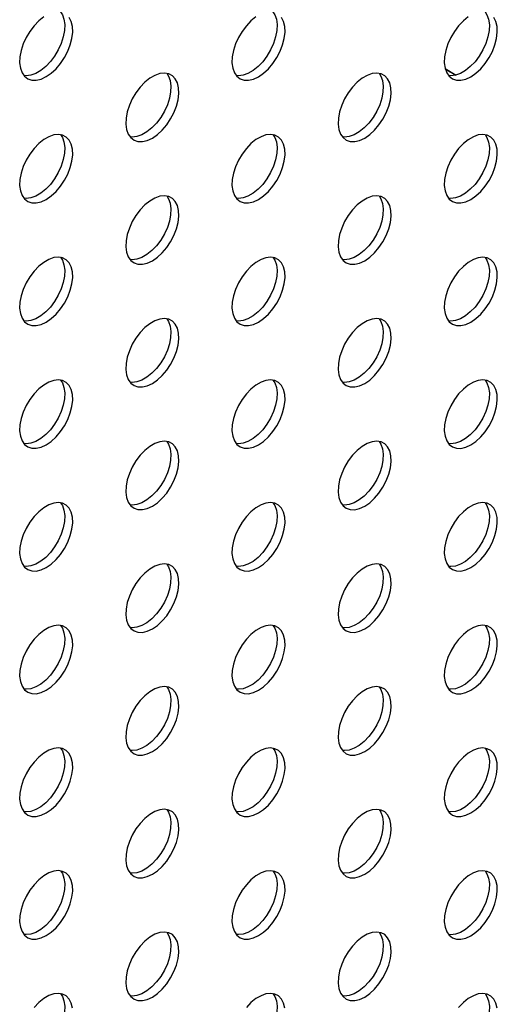
# Model space of a CAD drawing. Units: millimetres. Extents: x 2321 to 4024, y 26 to 608.
# Drawn here: x 3503 to 3513, y 441 to 462 of the extents above; entities that cross this region are included whole.
import ezdxf

# ---------------------------------------------------------------- set-up
doc = ezdxf.new("R2010")
doc.units = ezdxf.units.MM

msp = doc.modelspace()

# ---------------------------------------------------------------- linework, layer by layer
at = {"color": 7, "linetype": 'Continuous', "lineweight": 25}
for p, q in [((3512.285, 460.497), (3512.52, 460.361)), ((3512.288, 460.487), (3512.51, 460.359))]:
    msp.add_line(p, q, dxfattribs=at)
at = {"color": 7, "linetype": 'Continuous', "lineweight": 25, "flags": 128}
for points in [[(3504.087, 461.705), (3504.126, 461.645), (3504.161, 461.548), (3504.177, 461.434), (3504.172, 461.307), (3504.146, 461.172), (3504.102, 461.033), (3504.039, 460.896), (3503.961, 460.765), (3503.871, 460.646), (3503.771, 460.542), (3503.665, 460.458), (3503.558, 460.396), (3503.452, 460.358), (3503.352, 460.347), (3503.306, 460.351)], [(3508.613, 461.704), (3508.652, 461.645), (3508.687, 461.548), (3508.702, 461.434), (3508.697, 461.307), (3508.672, 461.171), (3508.627, 461.033), (3508.565, 460.895), (3508.487, 460.765), (3508.396, 460.645), (3508.297, 460.542), (3508.191, 460.457), (3508.083, 460.395), (3507.978, 460.358), (3507.878, 460.346), (3507.831, 460.35)], [(3513.138, 461.704), (3513.177, 461.644), (3513.212, 461.547), (3513.228, 461.433), (3513.223, 461.306), (3513.197, 461.171), (3513.153, 461.032), (3513.09, 460.895), (3513.012, 460.764), (3512.922, 460.645), (3512.822, 460.541), (3512.716, 460.457), (3512.609, 460.395), (3512.503, 460.357), (3512.403, 460.346), (3512.357, 460.35)], [(3503.728, 461.598), (3503.622, 461.514), (3503.522, 461.41), (3503.432, 461.29), (3503.354, 461.16), (3503.291, 461.023), (3503.247, 460.884), (3503.221, 460.749), (3503.216, 460.622), (3503.232, 460.507), (3503.267, 460.41), (3503.321, 460.334), (3503.391, 460.281), (3503.476, 460.253), (3503.571, 460.251), (3503.674, 460.276), (3503.781, 460.326)], [(3503.781, 460.326), (3503.888, 460.399), (3503.992, 460.494), (3504.087, 460.606), (3504.172, 460.731), (3504.242, 460.866), (3504.296, 461.005), (3504.331, 461.142), (3504.346, 461.274), (3504.341, 461.395), (3504.316, 461.501), (3504.271, 461.588)], [(3508.253, 461.598), (3508.147, 461.513), (3508.048, 461.409), (3507.957, 461.29), (3507.879, 461.159), (3507.817, 461.022), (3507.772, 460.883), (3507.747, 460.748), (3507.742, 460.621), (3507.757, 460.507), (3507.792, 460.41), (3507.846, 460.334), (3507.917, 460.28), (3508.001, 460.252), (3508.097, 460.251), (3508.2, 460.275), (3508.307, 460.325)], [(3508.307, 460.325), (3508.414, 460.399), (3508.517, 460.493), (3508.613, 460.605), (3508.697, 460.731), (3508.768, 460.866), (3508.821, 461.004), (3508.857, 461.142), (3508.872, 461.274), (3508.867, 461.395), (3508.841, 461.501), (3508.797, 461.588)], [(3512.779, 461.597), (3512.673, 461.513), (3512.573, 461.409), (3512.483, 461.29), (3512.405, 461.159), (3512.342, 461.022), (3512.298, 460.883), (3512.272, 460.748), (3512.267, 460.621), (3512.283, 460.507), (3512.318, 460.41), (3512.372, 460.333), (3512.442, 460.28), (3512.527, 460.252), (3512.622, 460.25), (3512.725, 460.275), (3512.832, 460.325)], [(3512.832, 460.325), (3512.939, 460.398), (3513.043, 460.493), (3513.138, 460.605), (3513.223, 460.731), (3513.293, 460.865), (3513.347, 461.004), (3513.382, 461.141), (3513.397, 461.273), (3513.392, 461.394), (3513.367, 461.5), (3513.322, 461.587)], [(3506.044, 459.019), (3506.151, 459.093), (3506.254, 459.187), (3506.35, 459.299), (3506.434, 459.425), (3506.505, 459.559), (3506.559, 459.698), (3506.594, 459.836), (3506.609, 459.967), (3506.604, 460.088), (3506.579, 460.194), (3506.534, 460.282), (3506.472, 460.347), (3506.394, 460.388), (3506.303, 460.402), (3506.203, 460.391), (3506.098, 460.353), (3505.99, 460.291), (3505.885, 460.207), (3505.785, 460.103), (3505.694, 459.984), (3505.617, 459.853), (3505.554, 459.716), (3505.51, 459.577), (3505.484, 459.442), (3505.479, 459.315), (3505.494, 459.201), (3505.53, 459.104), (3505.583, 459.027), (3505.654, 458.974), (3505.738, 458.946), (3505.834, 458.944), (3505.937, 458.969), (3506.044, 459.019)], [(3506.35, 460.398), (3506.389, 460.339), (3506.424, 460.242), (3506.439, 460.127), (3506.434, 460), (3506.409, 459.865), (3506.364, 459.726), (3506.302, 459.589), (3506.224, 459.459), (3506.134, 459.339), (3506.034, 459.235), (3505.928, 459.151), (3505.821, 459.089), (3505.715, 459.051), (3505.615, 459.04), (3505.568, 459.044)], [(3510.57, 459.019), (3510.677, 459.092), (3510.78, 459.187), (3510.875, 459.299), (3510.96, 459.424), (3511.03, 459.559), (3511.084, 459.697), (3511.119, 459.835), (3511.135, 459.967), (3511.13, 460.088), (3511.104, 460.194), (3511.06, 460.281), (3510.997, 460.346), (3510.919, 460.387), (3510.829, 460.402), (3510.729, 460.391), (3510.623, 460.353), (3510.516, 460.291), (3510.41, 460.207), (3510.31, 460.103), (3510.22, 459.983), (3510.142, 459.853), (3510.08, 459.716), (3510.035, 459.577), (3510.01, 459.441), (3510.005, 459.314), (3510.02, 459.2), (3510.055, 459.103), (3510.109, 459.027), (3510.179, 458.974), (3510.264, 458.946), (3510.359, 458.944), (3510.463, 458.969), (3510.57, 459.019)], [(3510.876, 460.398), (3510.914, 460.338), (3510.95, 460.241), (3510.965, 460.127), (3510.96, 460), (3510.934, 459.865), (3510.89, 459.726), (3510.827, 459.589), (3510.75, 459.458), (3510.659, 459.339), (3510.559, 459.235), (3510.454, 459.15), (3510.346, 459.088), (3510.241, 459.051), (3510.141, 459.039), (3510.094, 459.044)], [(3503.781, 457.713), (3503.888, 457.786), (3503.992, 457.881), (3504.087, 457.993), (3504.172, 458.119), (3504.242, 458.253), (3504.296, 458.392), (3504.331, 458.529), (3504.346, 458.661), (3504.341, 458.782), (3504.316, 458.888), (3504.271, 458.975), (3504.209, 459.041), (3504.131, 459.081), (3504.041, 459.096), (3503.941, 459.085), (3503.835, 459.047), (3503.728, 458.985), (3503.622, 458.901), (3503.522, 458.797), (3503.432, 458.678), (3503.354, 458.547), (3503.291, 458.41), (3503.247, 458.271), (3503.221, 458.136), (3503.216, 458.009), (3503.232, 457.895), (3503.267, 457.798), (3503.321, 457.721), (3503.391, 457.668), (3503.476, 457.64), (3503.571, 457.638), (3503.674, 457.663), (3503.781, 457.713)], [(3504.087, 459.092), (3504.126, 459.032), (3504.161, 458.935), (3504.177, 458.821), (3504.172, 458.694), (3504.146, 458.559), (3504.102, 458.42), (3504.039, 458.283), (3503.961, 458.152), (3503.871, 458.033), (3503.771, 457.929), (3503.665, 457.845), (3503.558, 457.783), (3503.452, 457.745), (3503.352, 457.734), (3503.306, 457.738)], [(3508.307, 457.712), (3508.414, 457.786), (3508.517, 457.88), (3508.613, 457.993), (3508.697, 458.118), (3508.768, 458.253), (3508.821, 458.391), (3508.857, 458.529), (3508.872, 458.661), (3508.867, 458.782), (3508.841, 458.888), (3508.797, 458.975), (3508.734, 459.04), (3508.657, 459.081), (3508.566, 459.096), (3508.466, 459.084), (3508.361, 459.047), (3508.253, 458.985), (3508.147, 458.9), (3508.048, 458.796), (3507.957, 458.677), (3507.879, 458.546), (3507.817, 458.409), (3507.772, 458.271), (3507.747, 458.135), (3507.742, 458.008), (3507.757, 457.894), (3507.792, 457.797), (3507.846, 457.721), (3507.917, 457.667), (3508.001, 457.639), (3508.097, 457.638), (3508.2, 457.662), (3508.307, 457.712)], [(3508.613, 459.092), (3508.652, 459.032), (3508.687, 458.935), (3508.702, 458.821), (3508.697, 458.694), (3508.672, 458.558), (3508.627, 458.42), (3508.565, 458.282), (3508.487, 458.152), (3508.396, 458.032), (3508.297, 457.929), (3508.191, 457.844), (3508.083, 457.782), (3507.978, 457.745), (3507.878, 457.733), (3507.831, 457.737)], [(3512.832, 457.712), (3512.939, 457.785), (3513.043, 457.88), (3513.138, 457.992), (3513.223, 458.118), (3513.293, 458.252), (3513.347, 458.391), (3513.382, 458.528), (3513.397, 458.66), (3513.392, 458.781), (3513.367, 458.887), (3513.322, 458.975), (3513.26, 459.04), (3513.182, 459.08), (3513.092, 459.095), (3512.992, 459.084), (3512.886, 459.046), (3512.779, 458.984), (3512.673, 458.9), (3512.573, 458.796), (3512.483, 458.677), (3512.405, 458.546), (3512.342, 458.409), (3512.298, 458.27), (3512.272, 458.135), (3512.267, 458.008), (3512.283, 457.894), (3512.318, 457.797), (3512.372, 457.72), (3512.442, 457.667), (3512.527, 457.639), (3512.622, 457.637), (3512.725, 457.662), (3512.832, 457.712)], [(3513.138, 459.091), (3513.177, 459.031), (3513.212, 458.934), (3513.228, 458.82), (3513.223, 458.693), (3513.197, 458.558), (3513.153, 458.419), (3513.09, 458.282), (3513.012, 458.151), (3512.922, 458.032), (3512.822, 457.928), (3512.716, 457.844), (3512.609, 457.782), (3512.503, 457.744), (3512.403, 457.733), (3512.357, 457.737)], [(3506.044, 456.406), (3506.151, 456.48), (3506.254, 456.574), (3506.35, 456.686), (3506.434, 456.812), (3506.505, 456.946), (3506.559, 457.085), (3506.594, 457.223), (3506.609, 457.354), (3506.604, 457.475), (3506.579, 457.582), (3506.534, 457.669), (3506.472, 457.734), (3506.394, 457.775), (3506.303, 457.79), (3506.203, 457.778), (3506.098, 457.741), (3505.99, 457.678), (3505.885, 457.594), (3505.785, 457.49), (3505.694, 457.371), (3505.617, 457.24), (3505.554, 457.103), (3505.51, 456.964), (3505.484, 456.829), (3505.479, 456.702), (3505.494, 456.588), (3505.53, 456.491), (3505.583, 456.414), (3505.654, 456.361), (3505.738, 456.333), (3505.834, 456.331), (3505.937, 456.356), (3506.044, 456.406)], [(3506.35, 457.785), (3506.389, 457.726), (3506.424, 457.629), (3506.439, 457.514), (3506.434, 457.387), (3506.409, 457.252), (3506.364, 457.113), (3506.302, 456.976), (3506.224, 456.846), (3506.134, 456.726), (3506.034, 456.622), (3505.928, 456.538), (3505.821, 456.476), (3505.715, 456.438), (3505.615, 456.427), (3505.568, 456.431)], [(3510.57, 456.406), (3510.677, 456.479), (3510.78, 456.574), (3510.875, 456.686), (3510.96, 456.811), (3511.03, 456.946), (3511.084, 457.085), (3511.119, 457.222), (3511.135, 457.354), (3511.13, 457.475), (3511.104, 457.581), (3511.06, 457.668), (3510.997, 457.733), (3510.919, 457.774), (3510.829, 457.789), (3510.729, 457.778), (3510.623, 457.74), (3510.516, 457.678), (3510.41, 457.594), (3510.31, 457.49), (3510.22, 457.37), (3510.142, 457.24), (3510.08, 457.103), (3510.035, 456.964), (3510.01, 456.829), (3510.005, 456.702), (3510.02, 456.587), (3510.055, 456.49), (3510.109, 456.414), (3510.179, 456.361), (3510.264, 456.333), (3510.359, 456.331), (3510.463, 456.356), (3510.57, 456.406)], [(3510.876, 457.785), (3510.914, 457.725), (3510.95, 457.628), (3510.965, 457.514), (3510.96, 457.387), (3510.934, 457.252), (3510.89, 457.113), (3510.827, 456.976), (3510.75, 456.845), (3510.659, 456.726), (3510.559, 456.622), (3510.454, 456.538), (3510.346, 456.475), (3510.241, 456.438), (3510.141, 456.427), (3510.094, 456.431)], [(3503.781, 455.1), (3503.888, 455.173), (3503.992, 455.268), (3504.087, 455.38), (3504.172, 455.506), (3504.242, 455.64), (3504.296, 455.779), (3504.331, 455.916), (3504.346, 456.048), (3504.341, 456.169), (3504.316, 456.275), (3504.271, 456.362), (3504.209, 456.428), (3504.131, 456.468), (3504.041, 456.483), (3503.941, 456.472), (3503.835, 456.434), (3503.728, 456.372), (3503.622, 456.288), (3503.522, 456.184), (3503.432, 456.065), (3503.354, 455.934), (3503.291, 455.797), (3503.247, 455.658), (3503.221, 455.523), (3503.216, 455.396), (3503.232, 455.282), (3503.267, 455.185), (3503.321, 455.108), (3503.391, 455.055), (3503.476, 455.027), (3503.571, 455.025), (3503.674, 455.05), (3503.781, 455.1)], [(3504.087, 456.479), (3504.126, 456.419), (3504.161, 456.322), (3504.177, 456.208), (3504.172, 456.081), (3504.146, 455.946), (3504.102, 455.807), (3504.039, 455.67), (3503.961, 455.539), (3503.871, 455.42), (3503.771, 455.316), (3503.665, 455.232), (3503.558, 455.17), (3503.452, 455.132), (3503.352, 455.121), (3503.306, 455.125)], [(3508.307, 455.099), (3508.414, 455.173), (3508.517, 455.268), (3508.613, 455.38), (3508.697, 455.505), (3508.768, 455.64), (3508.821, 455.778), (3508.857, 455.916), (3508.872, 456.048), (3508.867, 456.169), (3508.841, 456.275), (3508.797, 456.362), (3508.734, 456.427), (3508.657, 456.468), (3508.566, 456.483), (3508.466, 456.471), (3508.361, 456.434), (3508.253, 456.372), (3508.147, 456.287), (3508.048, 456.184), (3507.957, 456.064), (3507.879, 455.934), (3507.817, 455.796), (3507.772, 455.658), (3507.747, 455.522), (3507.742, 455.395), (3507.757, 455.281), (3507.792, 455.184), (3507.846, 455.108), (3507.917, 455.054), (3508.001, 455.026), (3508.097, 455.025), (3508.2, 455.049), (3508.307, 455.099)], [(3508.613, 456.479), (3508.652, 456.419), (3508.687, 456.322), (3508.702, 456.208), (3508.697, 456.081), (3508.672, 455.945), (3508.627, 455.807), (3508.565, 455.67), (3508.487, 455.539), (3508.396, 455.42), (3508.297, 455.316), (3508.191, 455.231), (3508.083, 455.169), (3507.978, 455.132), (3507.878, 455.12), (3507.831, 455.124)], [(3512.832, 455.099), (3512.939, 455.173), (3513.043, 455.267), (3513.138, 455.379), (3513.223, 455.505), (3513.293, 455.639), (3513.347, 455.778), (3513.382, 455.915), (3513.397, 456.047), (3513.392, 456.168), (3513.367, 456.274), (3513.322, 456.362), (3513.26, 456.427), (3513.182, 456.467), (3513.092, 456.482), (3512.992, 456.471), (3512.886, 456.433), (3512.779, 456.371), (3512.673, 456.287), (3512.573, 456.183), (3512.483, 456.064), (3512.405, 455.933), (3512.342, 455.796), (3512.298, 455.657), (3512.272, 455.522), (3512.267, 455.395), (3512.283, 455.281), (3512.318, 455.184), (3512.372, 455.107), (3512.442, 455.054), (3512.527, 455.026), (3512.622, 455.024), (3512.725, 455.049), (3512.832, 455.099)], [(3513.138, 456.478), (3513.177, 456.419), (3513.212, 456.321), (3513.228, 456.207), (3513.223, 456.08), (3513.197, 455.945), (3513.153, 455.806), (3513.09, 455.669), (3513.012, 455.539), (3512.922, 455.419), (3512.822, 455.315), (3512.716, 455.231), (3512.609, 455.169), (3512.503, 455.131), (3512.403, 455.12), (3512.357, 455.124)], [(3506.044, 453.793), (3506.151, 453.867), (3506.254, 453.961), (3506.35, 454.073), (3506.434, 454.199), (3506.505, 454.333), (3506.559, 454.472), (3506.594, 454.61), (3506.609, 454.741), (3506.604, 454.863), (3506.579, 454.969), (3506.534, 455.056), (3506.472, 455.121), (3506.394, 455.162), (3506.303, 455.177), (3506.203, 455.165), (3506.098, 455.128), (3505.99, 455.066), (3505.885, 454.981), (3505.785, 454.877), (3505.694, 454.758), (3505.617, 454.627), (3505.554, 454.49), (3505.51, 454.351), (3505.484, 454.216), (3505.479, 454.089), (3505.494, 453.975), (3505.53, 453.878), (3505.583, 453.801), (3505.654, 453.748), (3505.738, 453.72), (3505.834, 453.719), (3505.937, 453.743), (3506.044, 453.793)], [(3506.35, 455.172), (3506.389, 455.113), (3506.424, 455.016), (3506.439, 454.902), (3506.434, 454.775), (3506.409, 454.639), (3506.364, 454.5), (3506.302, 454.363), (3506.224, 454.233), (3506.134, 454.113), (3506.034, 454.01), (3505.928, 453.925), (3505.821, 453.863), (3505.715, 453.826), (3505.615, 453.814), (3505.568, 453.818)], [(3510.57, 453.793), (3510.677, 453.866), (3510.78, 453.961), (3510.875, 454.073), (3510.96, 454.198), (3511.03, 454.333), (3511.084, 454.472), (3511.119, 454.609), (3511.135, 454.741), (3511.13, 454.862), (3511.104, 454.968), (3511.06, 455.055), (3510.997, 455.12), (3510.919, 455.161), (3510.829, 455.176), (3510.729, 455.165), (3510.623, 455.127), (3510.516, 455.065), (3510.41, 454.981), (3510.31, 454.877), (3510.22, 454.758), (3510.142, 454.627), (3510.08, 454.49), (3510.035, 454.351), (3510.01, 454.216), (3510.005, 454.089), (3510.02, 453.975), (3510.055, 453.877), (3510.109, 453.801), (3510.179, 453.748), (3510.264, 453.72), (3510.359, 453.718), (3510.463, 453.743), (3510.57, 453.793)], [(3510.876, 455.172), (3510.914, 455.112), (3510.95, 455.015), (3510.965, 454.901), (3510.96, 454.774), (3510.934, 454.639), (3510.89, 454.5), (3510.827, 454.363), (3510.75, 454.232), (3510.659, 454.113), (3510.559, 454.009), (3510.454, 453.925), (3510.346, 453.863), (3510.241, 453.825), (3510.141, 453.814), (3510.094, 453.818)], [(3503.781, 452.487), (3503.888, 452.56), (3503.992, 452.655), (3504.087, 452.767), (3504.172, 452.893), (3504.242, 453.027), (3504.296, 453.166), (3504.331, 453.303), (3504.346, 453.435), (3504.341, 453.556), (3504.316, 453.662), (3504.271, 453.749), (3504.209, 453.815), (3504.131, 453.855), (3504.041, 453.87), (3503.941, 453.859), (3503.835, 453.821), (3503.728, 453.759), (3503.622, 453.675), (3503.522, 453.571), (3503.432, 453.452), (3503.354, 453.321), (3503.291, 453.184), (3503.247, 453.045), (3503.221, 452.91), (3503.216, 452.783), (3503.232, 452.669), (3503.267, 452.572), (3503.321, 452.495), (3503.391, 452.442), (3503.476, 452.414), (3503.571, 452.412), (3503.674, 452.437), (3503.781, 452.487)], [(3504.087, 453.866), (3504.126, 453.806), (3504.161, 453.709), (3504.177, 453.595), (3504.172, 453.468), (3504.146, 453.333), (3504.102, 453.194), (3504.039, 453.057), (3503.961, 452.926), (3503.871, 452.807), (3503.771, 452.703), (3503.665, 452.619), (3503.558, 452.557), (3503.452, 452.519), (3503.352, 452.508), (3503.306, 452.512)], [(3508.307, 452.486), (3508.414, 452.56), (3508.517, 452.655), (3508.613, 452.767), (3508.697, 452.892), (3508.768, 453.027), (3508.821, 453.165), (3508.857, 453.303), (3508.872, 453.435), (3508.867, 453.556), (3508.841, 453.662), (3508.797, 453.749), (3508.734, 453.814), (3508.657, 453.855), (3508.566, 453.87), (3508.466, 453.858), (3508.361, 453.821), (3508.253, 453.759), (3508.147, 453.674), (3508.048, 453.571), (3507.957, 453.451), (3507.879, 453.321), (3507.817, 453.183), (3507.772, 453.045), (3507.747, 452.909), (3507.742, 452.782), (3507.757, 452.668), (3507.792, 452.571), (3507.846, 452.495), (3507.917, 452.442), (3508.001, 452.414), (3508.097, 452.412), (3508.2, 452.436), (3508.307, 452.486)], [(3508.613, 453.866), (3508.652, 453.806), (3508.687, 453.709), (3508.702, 453.595), (3508.697, 453.468), (3508.672, 453.333), (3508.627, 453.194), (3508.565, 453.057), (3508.487, 452.926), (3508.396, 452.807), (3508.297, 452.703), (3508.191, 452.618), (3508.083, 452.556), (3507.978, 452.519), (3507.878, 452.507), (3507.831, 452.512)], [(3512.832, 452.486), (3512.939, 452.56), (3513.043, 452.654), (3513.138, 452.766), (3513.223, 452.892), (3513.293, 453.026), (3513.347, 453.165), (3513.382, 453.303), (3513.397, 453.434), (3513.392, 453.555), (3513.367, 453.661), (3513.322, 453.749), (3513.26, 453.814), (3513.182, 453.855), (3513.092, 453.869), (3512.992, 453.858), (3512.886, 453.821), (3512.779, 453.758), (3512.673, 453.674), (3512.573, 453.57), (3512.483, 453.451), (3512.405, 453.32), (3512.342, 453.183), (3512.298, 453.044), (3512.272, 452.909), (3512.267, 452.782), (3512.283, 452.668), (3512.318, 452.571), (3512.372, 452.494), (3512.442, 452.441), (3512.527, 452.413), (3512.622, 452.411), (3512.725, 452.436), (3512.832, 452.486)], [(3513.138, 453.865), (3513.177, 453.806), (3513.212, 453.709), (3513.228, 453.594), (3513.223, 453.467), (3513.197, 453.332), (3513.153, 453.193), (3513.09, 453.056), (3513.012, 452.926), (3512.922, 452.806), (3512.822, 452.702), (3512.716, 452.618), (3512.609, 452.556), (3512.503, 452.518), (3512.403, 452.507), (3512.357, 452.511)], [(3506.044, 451.18), (3506.151, 451.254), (3506.254, 451.348), (3506.35, 451.46), (3506.434, 451.586), (3506.505, 451.72), (3506.559, 451.859), (3506.594, 451.997), (3506.609, 452.128), (3506.604, 452.25), (3506.579, 452.356), (3506.534, 452.443), (3506.472, 452.508), (3506.394, 452.549), (3506.303, 452.564), (3506.203, 452.552), (3506.098, 452.515), (3505.99, 452.453), (3505.885, 452.368), (3505.785, 452.264), (3505.694, 452.145), (3505.617, 452.014), (3505.554, 451.877), (3505.51, 451.738), (3505.484, 451.603), (3505.479, 451.476), (3505.494, 451.362), (3505.53, 451.265), (3505.583, 451.188), (3505.654, 451.135), (3505.738, 451.107), (3505.834, 451.106), (3505.937, 451.13), (3506.044, 451.18)], [(3506.35, 452.559), (3506.389, 452.5), (3506.424, 452.403), (3506.439, 452.289), (3506.434, 452.162), (3506.409, 452.026), (3506.364, 451.888), (3506.302, 451.75), (3506.224, 451.62), (3506.134, 451.5), (3506.034, 451.397), (3505.928, 451.312), (3505.821, 451.25), (3505.715, 451.213), (3505.615, 451.201), (3505.568, 451.205)], [(3510.57, 451.18), (3510.677, 451.253), (3510.78, 451.348), (3510.875, 451.46), (3510.96, 451.586), (3511.03, 451.72), (3511.084, 451.859), (3511.119, 451.996), (3511.135, 452.128), (3511.13, 452.249), (3511.104, 452.355), (3511.06, 452.442), (3510.997, 452.508), (3510.919, 452.548), (3510.829, 452.563), (3510.729, 452.552), (3510.623, 452.514), (3510.516, 452.452), (3510.41, 452.368), (3510.31, 452.264), (3510.22, 452.145), (3510.142, 452.014), (3510.08, 451.877), (3510.035, 451.738), (3510.01, 451.603), (3510.005, 451.476), (3510.02, 451.362), (3510.055, 451.265), (3510.109, 451.188), (3510.179, 451.135), (3510.264, 451.107), (3510.359, 451.105), (3510.463, 451.13), (3510.57, 451.18)], [(3510.876, 452.559), (3510.914, 452.499), (3510.95, 452.402), (3510.965, 452.288), (3510.96, 452.161), (3510.934, 452.026), (3510.89, 451.887), (3510.827, 451.75), (3510.75, 451.619), (3510.659, 451.5), (3510.559, 451.396), (3510.454, 451.312), (3510.346, 451.25), (3510.241, 451.212), (3510.141, 451.201), (3510.094, 451.205)], [(3503.781, 449.874), (3503.888, 449.948), (3503.992, 450.042), (3504.087, 450.154), (3504.172, 450.28), (3504.242, 450.414), (3504.296, 450.553), (3504.331, 450.69), (3504.346, 450.822), (3504.341, 450.943), (3504.316, 451.049), (3504.271, 451.137), (3504.209, 451.202), (3504.131, 451.242), (3504.041, 451.257), (3503.941, 451.246), (3503.835, 451.208), (3503.728, 451.146), (3503.622, 451.062), (3503.522, 450.958), (3503.432, 450.839), (3503.354, 450.708), (3503.291, 450.571), (3503.247, 450.432), (3503.221, 450.297), (3503.216, 450.17), (3503.232, 450.056), (3503.267, 449.959), (3503.321, 449.882), (3503.391, 449.829), (3503.476, 449.801), (3503.571, 449.799), (3503.674, 449.824), (3503.781, 449.874)], [(3504.087, 451.253), (3504.126, 451.194), (3504.161, 451.096), (3504.177, 450.982), (3504.172, 450.855), (3504.146, 450.72), (3504.102, 450.581), (3504.039, 450.444), (3503.961, 450.313), (3503.871, 450.194), (3503.771, 450.09), (3503.665, 450.006), (3503.558, 449.944), (3503.452, 449.906), (3503.352, 449.895), (3503.306, 449.899)], [(3508.307, 449.873), (3508.414, 449.947), (3508.517, 450.042), (3508.613, 450.154), (3508.697, 450.279), (3508.768, 450.414), (3508.821, 450.552), (3508.857, 450.69), (3508.872, 450.822), (3508.867, 450.943), (3508.841, 451.049), (3508.797, 451.136), (3508.734, 451.201), (3508.657, 451.242), (3508.566, 451.257), (3508.466, 451.245), (3508.361, 451.208), (3508.253, 451.146), (3508.147, 451.061), (3508.048, 450.958), (3507.957, 450.838), (3507.879, 450.708), (3507.817, 450.571), (3507.772, 450.432), (3507.747, 450.296), (3507.742, 450.169), (3507.757, 450.055), (3507.792, 449.958), (3507.846, 449.882), (3507.917, 449.829), (3508.001, 449.801), (3508.097, 449.799), (3508.2, 449.823), (3508.307, 449.873)], [(3508.613, 451.253), (3508.652, 451.193), (3508.687, 451.096), (3508.702, 450.982), (3508.697, 450.855), (3508.672, 450.72), (3508.627, 450.581), (3508.565, 450.444), (3508.487, 450.313), (3508.396, 450.194), (3508.297, 450.09), (3508.191, 450.005), (3508.083, 449.943), (3507.978, 449.906), (3507.878, 449.894), (3507.831, 449.899)], [(3512.832, 449.873), (3512.939, 449.947), (3513.043, 450.041), (3513.138, 450.153), (3513.223, 450.279), (3513.293, 450.413), (3513.347, 450.552), (3513.382, 450.69), (3513.397, 450.821), (3513.392, 450.942), (3513.367, 451.049), (3513.322, 451.136), (3513.26, 451.201), (3513.182, 451.242), (3513.092, 451.257), (3512.992, 451.245), (3512.886, 451.208), (3512.779, 451.146), (3512.673, 451.061), (3512.573, 450.957), (3512.483, 450.838), (3512.405, 450.707), (3512.342, 450.57), (3512.298, 450.431), (3512.272, 450.296), (3512.267, 450.169), (3512.283, 450.055), (3512.318, 449.958), (3512.372, 449.881), (3512.442, 449.828), (3512.527, 449.8), (3512.622, 449.798), (3512.725, 449.823), (3512.832, 449.873)], [(3513.138, 451.252), (3513.177, 451.193), (3513.212, 451.096), (3513.228, 450.982), (3513.223, 450.855), (3513.197, 450.719), (3513.153, 450.58), (3513.09, 450.443), (3513.012, 450.313), (3512.922, 450.193), (3512.822, 450.089), (3512.716, 450.005), (3512.609, 449.943), (3512.503, 449.905), (3512.403, 449.894), (3512.357, 449.898)], [(3506.044, 448.567), (3506.151, 448.641), (3506.254, 448.735), (3506.35, 448.847), (3506.434, 448.973), (3506.505, 449.108), (3506.559, 449.246), (3506.594, 449.384), (3506.609, 449.516), (3506.604, 449.637), (3506.579, 449.743), (3506.534, 449.83), (3506.472, 449.895), (3506.394, 449.936), (3506.303, 449.951), (3506.203, 449.939), (3506.098, 449.902), (3505.99, 449.84), (3505.885, 449.755), (3505.785, 449.651), (3505.694, 449.532), (3505.617, 449.401), (3505.554, 449.264), (3505.51, 449.126), (3505.484, 448.99), (3505.479, 448.863), (3505.494, 448.749), (3505.53, 448.652), (3505.583, 448.576), (3505.654, 448.522), (3505.738, 448.494), (3505.834, 448.493), (3505.937, 448.517), (3506.044, 448.567)], [(3506.35, 449.947), (3506.389, 449.887), (3506.424, 449.79), (3506.439, 449.676), (3506.434, 449.549), (3506.409, 449.413), (3506.364, 449.275), (3506.302, 449.137), (3506.224, 449.007), (3506.134, 448.887), (3506.034, 448.784), (3505.928, 448.699), (3505.821, 448.637), (3505.715, 448.6), (3505.615, 448.588), (3505.568, 448.592)], [(3510.57, 448.567), (3510.677, 448.64), (3510.78, 448.735), (3510.875, 448.847), (3510.96, 448.973), (3511.03, 449.107), (3511.084, 449.246), (3511.119, 449.383), (3511.135, 449.515), (3511.13, 449.636), (3511.104, 449.742), (3511.06, 449.829), (3510.997, 449.895), (3510.919, 449.935), (3510.829, 449.95), (3510.729, 449.939), (3510.623, 449.901), (3510.516, 449.839), (3510.41, 449.755), (3510.31, 449.651), (3510.22, 449.532), (3510.142, 449.401), (3510.08, 449.264), (3510.035, 449.125), (3510.01, 448.99), (3510.005, 448.863), (3510.02, 448.749), (3510.055, 448.652), (3510.109, 448.575), (3510.179, 448.522), (3510.264, 448.494), (3510.359, 448.492), (3510.463, 448.517), (3510.57, 448.567)], [(3510.876, 449.946), (3510.914, 449.886), (3510.95, 449.789), (3510.965, 449.675), (3510.96, 449.548), (3510.934, 449.413), (3510.89, 449.274), (3510.827, 449.137), (3510.75, 449.006), (3510.659, 448.887), (3510.559, 448.783), (3510.454, 448.699), (3510.346, 448.637), (3510.241, 448.599), (3510.141, 448.588), (3510.094, 448.592)], [(3503.781, 447.261), (3503.888, 447.335), (3503.992, 447.429), (3504.087, 447.541), (3504.172, 447.667), (3504.242, 447.801), (3504.296, 447.94), (3504.331, 448.078), (3504.346, 448.209), (3504.341, 448.33), (3504.316, 448.436), (3504.271, 448.524), (3504.209, 448.589), (3504.131, 448.63), (3504.041, 448.644), (3503.941, 448.633), (3503.835, 448.596), (3503.728, 448.533), (3503.622, 448.449), (3503.522, 448.345), (3503.432, 448.226), (3503.354, 448.095), (3503.291, 447.958), (3503.247, 447.819), (3503.221, 447.684), (3503.216, 447.557), (3503.232, 447.443), (3503.267, 447.346), (3503.321, 447.269), (3503.391, 447.216), (3503.476, 447.188), (3503.571, 447.186), (3503.674, 447.211), (3503.781, 447.261)], [(3504.087, 448.64), (3504.126, 448.581), (3504.161, 448.484), (3504.177, 448.369), (3504.172, 448.242), (3504.146, 448.107), (3504.102, 447.968), (3504.039, 447.831), (3503.961, 447.701), (3503.871, 447.581), (3503.771, 447.477), (3503.665, 447.393), (3503.558, 447.331), (3503.452, 447.293), (3503.352, 447.282), (3503.306, 447.286)], [(3508.307, 447.261), (3508.414, 447.334), (3508.517, 447.429), (3508.613, 447.541), (3508.697, 447.666), (3508.768, 447.801), (3508.821, 447.939), (3508.857, 448.077), (3508.872, 448.209), (3508.867, 448.33), (3508.841, 448.436), (3508.797, 448.523), (3508.734, 448.588), (3508.657, 448.629), (3508.566, 448.644), (3508.466, 448.633), (3508.361, 448.595), (3508.253, 448.533), (3508.147, 448.449), (3508.048, 448.345), (3507.957, 448.225), (3507.879, 448.095), (3507.817, 447.958), (3507.772, 447.819), (3507.747, 447.684), (3507.742, 447.557), (3507.757, 447.442), (3507.792, 447.345), (3507.846, 447.269), (3507.917, 447.216), (3508.001, 447.188), (3508.097, 447.186), (3508.2, 447.211), (3508.307, 447.261)], [(3508.613, 448.64), (3508.652, 448.58), (3508.687, 448.483), (3508.702, 448.369), (3508.697, 448.242), (3508.672, 448.107), (3508.627, 447.968), (3508.565, 447.831), (3508.487, 447.7), (3508.396, 447.581), (3508.297, 447.477), (3508.191, 447.393), (3508.083, 447.33), (3507.978, 447.293), (3507.878, 447.281), (3507.831, 447.286)], [(3512.832, 447.26), (3512.939, 447.334), (3513.043, 447.428), (3513.138, 447.54), (3513.223, 447.666), (3513.293, 447.8), (3513.347, 447.939), (3513.382, 448.077), (3513.397, 448.208), (3513.392, 448.33), (3513.367, 448.436), (3513.322, 448.523), (3513.26, 448.588), (3513.182, 448.629), (3513.092, 448.644), (3512.992, 448.632), (3512.886, 448.595), (3512.779, 448.533), (3512.673, 448.448), (3512.573, 448.344), (3512.483, 448.225), (3512.405, 448.094), (3512.342, 447.957), (3512.298, 447.818), (3512.272, 447.683), (3512.267, 447.556), (3512.283, 447.442), (3512.318, 447.345), (3512.372, 447.268), (3512.442, 447.215), (3512.527, 447.187), (3512.622, 447.186), (3512.725, 447.21), (3512.832, 447.26)], [(3513.138, 448.639), (3513.177, 448.58), (3513.212, 448.483), (3513.228, 448.369), (3513.223, 448.242), (3513.197, 448.106), (3513.153, 447.968), (3513.09, 447.83), (3513.012, 447.7), (3512.922, 447.58), (3512.822, 447.477), (3512.716, 447.392), (3512.609, 447.33), (3512.503, 447.293), (3512.403, 447.281), (3512.357, 447.285)], [(3506.044, 445.954), (3506.151, 446.028), (3506.254, 446.122), (3506.35, 446.235), (3506.434, 446.36), (3506.505, 446.495), (3506.559, 446.633), (3506.594, 446.771), (3506.609, 446.903), (3506.604, 447.024), (3506.579, 447.13), (3506.534, 447.217), (3506.472, 447.282), (3506.394, 447.323), (3506.303, 447.338), (3506.203, 447.326), (3506.098, 447.289), (3505.99, 447.227), (3505.885, 447.142), (3505.785, 447.039), (3505.694, 446.919), (3505.617, 446.789), (3505.554, 446.651), (3505.51, 446.513), (3505.484, 446.377), (3505.479, 446.25), (3505.494, 446.136), (3505.53, 446.039), (3505.583, 445.963), (3505.654, 445.909), (3505.738, 445.881), (3505.834, 445.88), (3505.937, 445.904), (3506.044, 445.954)], [(3506.35, 447.334), (3506.389, 447.274), (3506.424, 447.177), (3506.439, 447.063), (3506.434, 446.936), (3506.409, 446.8), (3506.364, 446.662), (3506.302, 446.525), (3506.224, 446.394), (3506.134, 446.275), (3506.034, 446.171), (3505.928, 446.086), (3505.821, 446.024), (3505.715, 445.987), (3505.615, 445.975), (3505.568, 445.979)], [(3510.57, 445.954), (3510.677, 446.027), (3510.78, 446.122), (3510.875, 446.234), (3510.96, 446.36), (3511.03, 446.494), (3511.084, 446.633), (3511.119, 446.77), (3511.135, 446.902), (3511.13, 447.023), (3511.104, 447.129), (3511.06, 447.217), (3510.997, 447.282), (3510.919, 447.322), (3510.829, 447.337), (3510.729, 447.326), (3510.623, 447.288), (3510.516, 447.226), (3510.41, 447.142), (3510.31, 447.038), (3510.22, 446.919), (3510.142, 446.788), (3510.08, 446.651), (3510.035, 446.512), (3510.01, 446.377), (3510.005, 446.25), (3510.02, 446.136), (3510.055, 446.039), (3510.109, 445.962), (3510.179, 445.909), (3510.264, 445.881), (3510.359, 445.879), (3510.463, 445.904), (3510.57, 445.954)], [(3510.876, 447.333), (3510.914, 447.273), (3510.95, 447.176), (3510.965, 447.062), (3510.96, 446.935), (3510.934, 446.8), (3510.89, 446.661), (3510.827, 446.524), (3510.75, 446.393), (3510.659, 446.274), (3510.559, 446.17), (3510.454, 446.086), (3510.346, 446.024), (3510.241, 445.986), (3510.141, 445.975), (3510.094, 445.979)], [(3503.781, 444.648), (3503.888, 444.722), (3503.992, 444.816), (3504.087, 444.928), (3504.172, 445.054), (3504.242, 445.188), (3504.296, 445.327), (3504.331, 445.465), (3504.346, 445.596), (3504.341, 445.717), (3504.316, 445.824), (3504.271, 445.911), (3504.209, 445.976), (3504.131, 446.017), (3504.041, 446.032), (3503.941, 446.02), (3503.835, 445.983), (3503.728, 445.921), (3503.622, 445.836), (3503.522, 445.732), (3503.432, 445.613), (3503.354, 445.482), (3503.291, 445.345), (3503.247, 445.206), (3503.221, 445.071), (3503.216, 444.944), (3503.232, 444.83), (3503.267, 444.733), (3503.321, 444.656), (3503.391, 444.603), (3503.476, 444.575), (3503.571, 444.573), (3503.674, 444.598), (3503.781, 444.648)], [(3504.087, 446.027), (3504.126, 445.968), (3504.161, 445.871), (3504.177, 445.757), (3504.172, 445.63), (3504.146, 445.494), (3504.102, 445.355), (3504.039, 445.218), (3503.961, 445.088), (3503.871, 444.968), (3503.771, 444.864), (3503.665, 444.78), (3503.558, 444.718), (3503.452, 444.68), (3503.352, 444.669), (3503.306, 444.673)], [(3508.307, 444.648), (3508.414, 444.721), (3508.517, 444.816), (3508.613, 444.928), (3508.697, 445.053), (3508.768, 445.188), (3508.821, 445.327), (3508.857, 445.464), (3508.872, 445.596), (3508.867, 445.717), (3508.841, 445.823), (3508.797, 445.91), (3508.734, 445.975), (3508.657, 446.016), (3508.566, 446.031), (3508.466, 446.02), (3508.361, 445.982), (3508.253, 445.92), (3508.147, 445.836), (3508.048, 445.732), (3507.957, 445.612), (3507.879, 445.482), (3507.817, 445.345), (3507.772, 445.206), (3507.747, 445.071), (3507.742, 444.944), (3507.757, 444.829), (3507.792, 444.732), (3507.846, 444.656), (3507.917, 444.603), (3508.001, 444.575), (3508.097, 444.573), (3508.2, 444.598), (3508.307, 444.648)], [(3508.613, 446.027), (3508.652, 445.967), (3508.687, 445.87), (3508.702, 445.756), (3508.697, 445.629), (3508.672, 445.494), (3508.627, 445.355), (3508.565, 445.218), (3508.487, 445.087), (3508.396, 444.968), (3508.297, 444.864), (3508.191, 444.78), (3508.083, 444.718), (3507.978, 444.68), (3507.878, 444.669), (3507.831, 444.673)], [(3512.832, 444.647), (3512.939, 444.721), (3513.043, 444.815), (3513.138, 444.927), (3513.223, 445.053), (3513.293, 445.188), (3513.347, 445.326), (3513.382, 445.464), (3513.397, 445.596), (3513.392, 445.717), (3513.367, 445.823), (3513.322, 445.91), (3513.26, 445.975), (3513.182, 446.016), (3513.092, 446.031), (3512.992, 446.019), (3512.886, 445.982), (3512.779, 445.92), (3512.673, 445.835), (3512.573, 445.731), (3512.483, 445.612), (3512.405, 445.481), (3512.342, 445.344), (3512.298, 445.205), (3512.272, 445.07), (3512.267, 444.943), (3512.283, 444.829), (3512.318, 444.732), (3512.372, 444.656), (3512.442, 444.602), (3512.527, 444.574), (3512.622, 444.573), (3512.725, 444.597), (3512.832, 444.647)], [(3513.138, 446.026), (3513.177, 445.967), (3513.212, 445.87), (3513.228, 445.756), (3513.223, 445.629), (3513.197, 445.493), (3513.153, 445.355), (3513.09, 445.217), (3513.012, 445.087), (3512.922, 444.967), (3512.822, 444.864), (3512.716, 444.779), (3512.609, 444.717), (3512.503, 444.68), (3512.403, 444.668), (3512.357, 444.672)], [(3506.044, 443.341), (3506.151, 443.415), (3506.254, 443.51), (3506.35, 443.622), (3506.434, 443.747), (3506.505, 443.882), (3506.559, 444.02), (3506.594, 444.158), (3506.609, 444.29), (3506.604, 444.411), (3506.579, 444.517), (3506.534, 444.604), (3506.472, 444.669), (3506.394, 444.71), (3506.303, 444.725), (3506.203, 444.713), (3506.098, 444.676), (3505.99, 444.614), (3505.885, 444.529), (3505.785, 444.426), (3505.694, 444.306), (3505.617, 444.176), (3505.554, 444.038), (3505.51, 443.9), (3505.484, 443.764), (3505.479, 443.637), (3505.494, 443.523), (3505.53, 443.426), (3505.583, 443.35), (3505.654, 443.296), (3505.738, 443.269), (3505.834, 443.267), (3505.937, 443.291), (3506.044, 443.341)], [(3506.35, 444.721), (3506.389, 444.661), (3506.424, 444.564), (3506.439, 444.45), (3506.434, 444.323), (3506.409, 444.188), (3506.364, 444.049), (3506.302, 443.912), (3506.224, 443.781), (3506.134, 443.662), (3506.034, 443.558), (3505.928, 443.473), (3505.821, 443.411), (3505.715, 443.374), (3505.615, 443.362), (3505.568, 443.367)], [(3510.57, 443.341), (3510.677, 443.415), (3510.78, 443.509), (3510.875, 443.621), (3510.96, 443.747), (3511.03, 443.881), (3511.084, 444.02), (3511.119, 444.158), (3511.135, 444.289), (3511.13, 444.41), (3511.104, 444.516), (3511.06, 444.604), (3510.997, 444.669), (3510.919, 444.71), (3510.829, 444.724), (3510.729, 444.713), (3510.623, 444.675), (3510.516, 444.613), (3510.41, 444.529), (3510.31, 444.425), (3510.22, 444.306), (3510.142, 444.175), (3510.08, 444.038), (3510.035, 443.899), (3510.01, 443.764), (3510.005, 443.637), (3510.02, 443.523), (3510.055, 443.426), (3510.109, 443.349), (3510.179, 443.296), (3510.264, 443.268), (3510.359, 443.266), (3510.463, 443.291), (3510.57, 443.341)], [(3510.876, 444.72), (3510.914, 444.661), (3510.95, 444.564), (3510.965, 444.449), (3510.96, 444.322), (3510.934, 444.187), (3510.89, 444.048), (3510.827, 443.911), (3510.75, 443.781), (3510.659, 443.661), (3510.559, 443.557), (3510.454, 443.473), (3510.346, 443.411), (3510.241, 443.373), (3510.141, 443.362), (3510.094, 443.366)], [(3503.781, 442.035), (3503.888, 442.109), (3503.992, 442.203), (3504.087, 442.315), (3504.172, 442.441), (3504.242, 442.575), (3504.296, 442.714), (3504.331, 442.852), (3504.346, 442.983), (3504.341, 443.105), (3504.316, 443.211), (3504.271, 443.298), (3504.209, 443.363), (3504.131, 443.404), (3504.041, 443.419), (3503.941, 443.407), (3503.835, 443.37), (3503.728, 443.308), (3503.622, 443.223), (3503.522, 443.119), (3503.432, 443), (3503.354, 442.869), (3503.291, 442.732), (3503.247, 442.593), (3503.221, 442.458), (3503.216, 442.331), (3503.232, 442.217), (3503.267, 442.12), (3503.321, 442.043), (3503.391, 441.99), (3503.476, 441.962), (3503.571, 441.961), (3503.674, 441.985), (3503.781, 442.035)], [(3504.087, 443.414), (3504.126, 443.355), (3504.161, 443.258), (3504.177, 443.144), (3504.172, 443.017), (3504.146, 442.881), (3504.102, 442.743), (3504.039, 442.605), (3503.961, 442.475), (3503.871, 442.355), (3503.771, 442.252), (3503.665, 442.167), (3503.558, 442.105), (3503.452, 442.068), (3503.352, 442.056), (3503.306, 442.06)], [(3508.307, 442.035), (3508.414, 442.108), (3508.517, 442.203), (3508.613, 442.315), (3508.697, 442.441), (3508.768, 442.575), (3508.821, 442.714), (3508.857, 442.851), (3508.872, 442.983), (3508.867, 443.104), (3508.841, 443.21), (3508.797, 443.297), (3508.734, 443.362), (3508.657, 443.403), (3508.566, 443.418), (3508.466, 443.407), (3508.361, 443.369), (3508.253, 443.307), (3508.147, 443.223), (3508.048, 443.119), (3507.957, 443), (3507.879, 442.869), (3507.817, 442.732), (3507.772, 442.593), (3507.747, 442.458), (3507.742, 442.331), (3507.757, 442.217), (3507.792, 442.12), (3507.846, 442.043), (3507.917, 441.99), (3508.001, 441.962), (3508.097, 441.96), (3508.2, 441.985), (3508.307, 442.035)], [(3508.613, 443.414), (3508.652, 443.354), (3508.687, 443.257), (3508.702, 443.143), (3508.697, 443.016), (3508.672, 442.881), (3508.627, 442.742), (3508.565, 442.605), (3508.487, 442.474), (3508.396, 442.355), (3508.297, 442.251), (3508.191, 442.167), (3508.083, 442.105), (3507.978, 442.067), (3507.878, 442.056), (3507.831, 442.06)], [(3512.832, 442.034), (3512.939, 442.108), (3513.043, 442.202), (3513.138, 442.315), (3513.223, 442.44), (3513.293, 442.575), (3513.347, 442.713), (3513.382, 442.851), (3513.397, 442.983), (3513.392, 443.104), (3513.367, 443.21), (3513.322, 443.297), (3513.26, 443.362), (3513.182, 443.403), (3513.092, 443.418), (3512.992, 443.406), (3512.886, 443.369), (3512.779, 443.307), (3512.673, 443.222), (3512.573, 443.118), (3512.483, 442.999), (3512.405, 442.868), (3512.342, 442.731), (3512.298, 442.593), (3512.272, 442.457), (3512.267, 442.33), (3512.283, 442.216), (3512.318, 442.119), (3512.372, 442.043), (3512.442, 441.989), (3512.527, 441.961), (3512.622, 441.96), (3512.725, 441.984), (3512.832, 442.034)], [(3513.138, 443.414), (3513.177, 443.354), (3513.212, 443.257), (3513.228, 443.143), (3513.223, 443.016), (3513.197, 442.88), (3513.153, 442.742), (3513.09, 442.604), (3513.012, 442.474), (3512.922, 442.354), (3512.822, 442.251), (3512.716, 442.166), (3512.609, 442.104), (3512.503, 442.067), (3512.403, 442.055), (3512.357, 442.059)], [(3506.044, 440.728), (3506.151, 440.802), (3506.254, 440.897), (3506.35, 441.009), (3506.434, 441.134), (3506.505, 441.269), (3506.559, 441.407), (3506.594, 441.545), (3506.609, 441.677), (3506.604, 441.798), (3506.579, 441.904), (3506.534, 441.991), (3506.472, 442.056), (3506.394, 442.097), (3506.303, 442.112), (3506.203, 442.1), (3506.098, 442.063), (3505.99, 442.001), (3505.885, 441.916), (3505.785, 441.813), (3505.694, 441.693), (3505.617, 441.563), (3505.554, 441.425), (3505.51, 441.287), (3505.484, 441.151), (3505.479, 441.024), (3505.494, 440.91), (3505.53, 440.813), (3505.583, 440.737), (3505.654, 440.684), (3505.738, 440.656), (3505.834, 440.654), (3505.937, 440.678), (3506.044, 440.728)], [(3506.35, 442.108), (3506.389, 442.048), (3506.424, 441.951), (3506.439, 441.837), (3506.434, 441.71), (3506.409, 441.575), (3506.364, 441.436), (3506.302, 441.299), (3506.224, 441.168), (3506.134, 441.049), (3506.034, 440.945), (3505.928, 440.86), (3505.821, 440.798), (3505.715, 440.761), (3505.615, 440.749), (3505.568, 440.754)], [(3510.57, 440.728), (3510.677, 440.802), (3510.78, 440.896), (3510.875, 441.008), (3510.96, 441.134), (3511.03, 441.268), (3511.084, 441.407), (3511.119, 441.545), (3511.135, 441.676), (3511.13, 441.797), (3511.104, 441.903), (3511.06, 441.991), (3510.997, 442.056), (3510.919, 442.097), (3510.829, 442.111), (3510.729, 442.1), (3510.623, 442.063), (3510.516, 442), (3510.41, 441.916), (3510.31, 441.812), (3510.22, 441.693), (3510.142, 441.562), (3510.08, 441.425), (3510.035, 441.286), (3510.01, 441.151), (3510.005, 441.024), (3510.02, 440.91), (3510.055, 440.813), (3510.109, 440.736), (3510.179, 440.683), (3510.264, 440.655), (3510.359, 440.653), (3510.463, 440.678), (3510.57, 440.728)], [(3510.876, 442.107), (3510.914, 442.048), (3510.95, 441.951), (3510.965, 441.836), (3510.96, 441.709), (3510.934, 441.574), (3510.89, 441.435), (3510.827, 441.298), (3510.75, 441.168), (3510.659, 441.048), (3510.559, 440.944), (3510.454, 440.86), (3510.346, 440.798), (3510.241, 440.76), (3510.141, 440.749), (3510.094, 440.753)], [(3504.087, 440.801), (3504.126, 440.742), (3504.161, 440.645), (3504.177, 440.531), (3504.172, 440.404), (3504.146, 440.268), (3504.102, 440.13), (3504.039, 439.992), (3503.961, 439.862), (3503.871, 439.742), (3503.771, 439.639), (3503.665, 439.554), (3503.558, 439.492), (3503.452, 439.455), (3503.352, 439.443), (3503.306, 439.447)], [(3504.341, 440.492), (3504.316, 440.598), (3504.271, 440.685), (3504.209, 440.75), (3504.131, 440.791), (3504.041, 440.806), (3503.941, 440.794), (3503.835, 440.757), (3503.728, 440.695), (3503.622, 440.61), (3503.522, 440.506)], [(3508.613, 440.801), (3508.652, 440.741), (3508.687, 440.644), (3508.702, 440.53), (3508.697, 440.403), (3508.672, 440.268), (3508.627, 440.129), (3508.565, 439.992), (3508.487, 439.861), (3508.396, 439.742), (3508.297, 439.638), (3508.191, 439.554), (3508.083, 439.492), (3507.978, 439.454), (3507.878, 439.443), (3507.831, 439.447)], [(3508.867, 440.491), (3508.841, 440.597), (3508.797, 440.684), (3508.734, 440.75), (3508.657, 440.79), (3508.566, 440.805), (3508.466, 440.794), (3508.361, 440.756), (3508.253, 440.694), (3508.147, 440.61), (3508.048, 440.506)], [(3513.138, 440.801), (3513.177, 440.741), (3513.212, 440.644), (3513.228, 440.53), (3513.223, 440.403), (3513.197, 440.267), (3513.153, 440.129), (3513.09, 439.992), (3513.012, 439.861), (3512.922, 439.742), (3512.822, 439.638), (3512.716, 439.553), (3512.609, 439.491), (3512.503, 439.454), (3512.403, 439.442), (3512.357, 439.446)], [(3513.392, 440.491), (3513.367, 440.597), (3513.322, 440.684), (3513.26, 440.749), (3513.182, 440.79), (3513.092, 440.805), (3512.992, 440.793), (3512.886, 440.756), (3512.779, 440.694), (3512.673, 440.609), (3512.573, 440.506)]]:
    msp.add_lwpolyline(points, dxfattribs=at)

doc.saveas('drawing.dxf')
